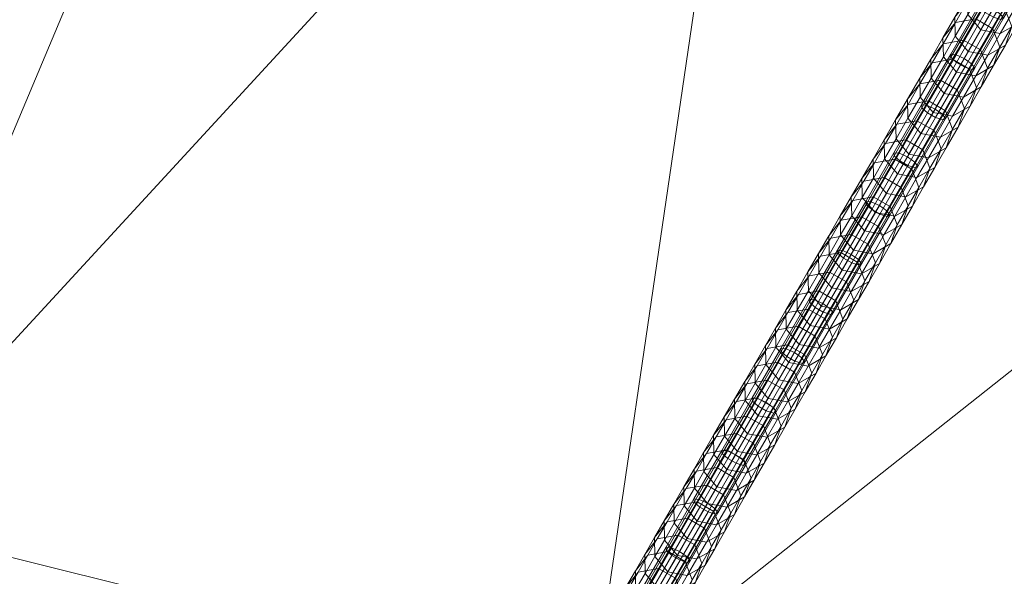
# Model space of a CAD drawing. Extents: x -24 to 24, y -24 to 24.
# Drawn here: x 5.6 to 7.7, y 12 to 13.2 of the extents above; entities that cross this region are included whole.
import ezdxf

# ---------------------------------------------------------------- set-up
doc = ezdxf.new("R2010")
doc.units = 0
doc.header["$MEASUREMENT"] = 0
doc.layers.add('PARTS', color=7, linetype='Continuous')
doc.layers.add('SURFACE', color=98, linetype='Continuous')

# ---------------------------------------------------------------- blocks, each defined once
blk = doc.blocks.new('Staccato 14')
at = {"layer": 'PARTS', "color": 7, "lineweight": 0}
mesh = blk.add_polyface(dxfattribs=at)
corners = [(7.7512, 13.4053, 169.5335), (7.7338, 13.4153, 169.5335), (7.7921, 13.5163, 169.502), (7.8095, 13.5063, 169.502), (7.767, 13.4003, 169.5468), (7.8253, 13.5013, 169.5153), (7.7724, 13.4034, 169.5666), (7.8307, 13.5044, 169.5351), (7.7659, 13.4123, 169.583), (7.8242, 13.5133, 169.5514), (7.6704, 13.3236, 169.6168), (7.6878, 13.3156, 169.6234), (7.7501, 13.4235, 169.5898), (7.7327, 13.4315, 169.5832), (7.6588, 13.3247, 169.599), (7.7211, 13.4326, 169.5653), (7.6596, 13.3182, 169.5796), (7.7219, 13.4261, 169.5459), (7.6715, 13.3075, 169.5672), (7.6889, 13.2974, 169.5672), (7.7047, 13.2924, 169.5805), (7.7101, 13.2955, 169.6003), (7.7036, 13.3044, 169.6167), (7.6878, 13.3156, 169.6234), (7.7501, 13.4235, 169.5898), (7.613, 13.2242, 169.6479), (7.6304, 13.2162, 169.6545), (7.6014, 13.2253, 169.6301), (7.6022, 13.2188, 169.6106), (7.6141, 13.208, 169.5982), (7.6315, 13.198, 169.5983), (7.6473, 13.193, 169.6116), (7.6527, 13.1961, 169.6313), (7.6462, 13.205, 169.6477), (7.6304, 13.2162, 169.6545), (7.5517, 13.1181, 169.681), (7.5691, 13.1101, 169.6876), (7.5402, 13.1192, 169.6632), (7.5409, 13.1127, 169.6438), (7.5529, 13.1019, 169.6313), (7.5702, 13.0919, 169.6314), (7.5861, 13.0869, 169.6447), (7.5915, 13.09, 169.6645), (7.5849, 13.0989, 169.6808), (7.5691, 13.1101, 169.6876), (7.4895, 13.0104, 169.7146), (7.507, 13.0024, 169.7212), (7.478, 13.0115, 169.6968), (7.4788, 13.005, 169.6774), (7.4907, 12.9943, 169.665), (7.5081, 12.9842, 169.665), (7.5239, 12.9792, 169.6783), (7.5293, 12.9823, 169.6981), (7.5228, 12.9912, 169.7144), (7.507, 13.0024, 169.7212), (7.4306, 12.9082, 169.7465), (7.448, 12.9002, 169.7531), (7.419, 12.9093, 169.7287), (7.4198, 12.9028, 169.7093), (7.4317, 12.8921, 169.6969), (7.4491, 12.882, 169.6969), (7.4649, 12.8771, 169.7102), (7.4703, 12.8801, 169.73), (7.4638, 12.889, 169.7464), (7.448, 12.9002, 169.7531), (7.3707, 12.8045, 169.7789), (7.3881, 12.7965, 169.7855), (7.3591, 12.8056, 169.7611), (7.3599, 12.7991, 169.7417), (7.3718, 12.7884, 169.7293), (7.3892, 12.7783, 169.7293), (7.405, 12.7733, 169.7426), (7.4039, 12.7853, 169.7787), (7.4104, 12.7764, 169.7624), (7.3881, 12.7965, 169.7855)]
mesh.append_faces([[corners[k] for k in face] for face in [(0, 1, 2, 3), (4, 0, 3, 5), (6, 4, 5, 7), (8, 6, 7, 9), (10, 11, 12, 13), (14, 10, 13, 15), (16, 14, 15, 17), (18, 16, 17, 1), (19, 18, 1, 0), (20, 19, 0, 4), (21, 20, 4, 6), (22, 21, 6, 8), (23, 22, 8, 24), (25, 26, 11, 10), (27, 25, 10, 14), (28, 27, 14, 16), (29, 28, 16, 18), (30, 29, 18, 19), (31, 30, 19, 20), (32, 31, 20, 21), (33, 32, 21, 22), (34, 33, 22, 23), (35, 36, 26, 25), (37, 35, 25, 27), (38, 37, 27, 28), (39, 38, 28, 29), (40, 39, 29, 30), (41, 40, 30, 31), (42, 41, 31, 32), (43, 42, 32, 33), (44, 43, 33, 34), (45, 46, 36, 35), (47, 45, 35, 37), (48, 47, 37, 38), (49, 48, 38, 39), (50, 49, 39, 40), (51, 50, 40, 41), (52, 51, 41, 42), (53, 52, 42, 43), (54, 53, 43, 44), (55, 56, 46, 45), (57, 55, 45, 47), (58, 57, 47, 48), (59, 58, 48, 49), (60, 59, 49, 50), (61, 60, 50, 51), (62, 61, 51, 52), (63, 62, 52, 53), (64, 63, 53, 54), (65, 66, 56, 55), (67, 65, 55, 57), (68, 67, 57, 58), (69, 68, 58, 59), (70, 69, 59, 60), (71, 70, 60, 61), (72, 73, 62, 63), (74, 72, 63, 64)]], dxfattribs={"color": 7})
mesh = blk.add_polyface(dxfattribs=at)
corners = [(7.544, 13.1085, 151.5933), (7.5802, 13.0877, 151.5933), (7.5544, 13.043, 151.3281), (7.5182, 13.0639, 151.3281), (7.5006, 13.101, 151.5989), (7.4748, 13.0563, 151.3336), (7.6037, 13.1284, 151.8322), (7.619, 13.0893, 151.8374), (7.5955, 13.0485, 151.5985), (7.5675, 13.1492, 151.8322), (7.5242, 13.1417, 151.8378), (7.4976, 13.1087, 151.8462), (7.4741, 13.068, 151.6072), (7.6452, 13.1346, 152.1002), (7.6316, 13.0949, 152.1085), (7.6055, 13.0496, 151.8456), (7.6299, 13.1737, 152.0949), (7.5937, 13.1946, 152.0949), (7.5503, 13.1871, 152.1006), (7.5238, 13.1541, 152.1091), (7.5247, 13.1136, 152.1161), (7.4985, 13.0682, 151.8531), (7.6191, 13.1173, 152.3676), (7.5777, 13.125, 152.3705), (7.5524, 13.0811, 152.119), (7.5938, 13.0733, 152.1161), (7.657, 13.1389, 152.3599), (7.6705, 13.1786, 152.3515), (7.6553, 13.2177, 152.3462), (7.6191, 13.2385, 152.3462), (7.5757, 13.231, 152.3519), (7.5492, 13.1981, 152.3605), (7.5501, 13.1576, 152.3676), (7.5777, 13.125, 152.3705), (7.5524, 13.0811, 152.119), (7.6458, 13.1635, 152.6282), (7.6044, 13.1712, 152.6311), (7.6837, 13.1851, 152.6204), (7.6972, 13.2247, 152.6119), (7.6819, 13.2638, 152.6065), (7.6457, 13.2847, 152.6065), (7.6024, 13.2772, 152.6123), (7.5759, 13.2442, 152.621), (7.5768, 13.2037, 152.6281), (7.6044, 13.1712, 152.6311), (7.6733, 13.211, 152.8927), (7.6319, 13.2188, 152.8957), (7.7111, 13.2326, 152.8848), (7.7246, 13.2722, 152.8762), (7.7093, 13.3113, 152.8707), (7.6731, 13.3322, 152.8707), (7.6033, 13.2918, 152.8854), (7.6298, 13.3247, 152.8766), (7.6042, 13.2513, 152.8927), (7.6319, 13.2188, 152.8957), (7.7, 13.2572, 153.1461), (7.6586, 13.265, 153.1491), (7.7378, 13.2788, 153.1382), (7.7513, 13.3184, 153.1294), (7.6309, 13.2975, 153.1461), (7.63, 13.338, 153.1387), (7.6586, 13.265, 153.1491), (7.7269, 13.3039, 153.3984), (7.6855, 13.3117, 153.4014), (7.7647, 13.3255, 153.3903), (7.6855, 13.3117, 153.4014), (7.6579, 13.3442, 153.3983)]
mesh.append_faces([[corners[k] for k in face] for face in [(0, 1, 2, 3), (4, 0, 3, 5), (6, 7, 8, 1), (9, 6, 1, 0), (10, 9, 0, 4), (11, 10, 4, 12), (13, 14, 15, 7), (16, 13, 7, 6), (17, 16, 6, 9), (18, 17, 9, 10), (19, 18, 10, 11), (20, 19, 11, 21), (22, 23, 24, 25), (26, 22, 25, 14), (27, 26, 14, 13), (28, 27, 13, 16), (29, 28, 16, 17), (30, 29, 17, 18), (31, 30, 18, 19), (32, 31, 19, 20), (33, 32, 20, 34), (35, 36, 23, 22), (37, 35, 22, 26), (38, 37, 26, 27), (39, 38, 27, 28), (40, 39, 28, 29), (41, 40, 29, 30), (42, 41, 30, 31), (43, 42, 31, 32), (44, 43, 32, 33), (45, 46, 36, 35), (47, 45, 35, 37), (48, 47, 37, 38), (49, 48, 38, 39), (50, 49, 39, 40), (51, 52, 41, 42), (53, 51, 42, 43), (54, 53, 43, 44), (55, 56, 46, 45), (57, 55, 45, 47), (58, 57, 47, 48), (59, 60, 51, 53), (61, 59, 53, 54), (62, 63, 56, 55), (64, 62, 55, 57), (65, 66, 59, 61)]], dxfattribs={"color": 7})
mesh = blk.add_polyface(dxfattribs=at)
corners = [(7.4209, 12.8953, 150.2979), (7.4571, 12.8744, 150.2979), (7.4345, 12.8353, 150.0528), (7.3983, 12.8562, 150.0528), (7.3775, 12.8877, 150.3032), (7.3549, 12.8486, 150.058), (7.4809, 12.9155, 150.5533), (7.4961, 12.8764, 150.5583), (7.4723, 12.8352, 150.3028), (7.4446, 12.9364, 150.5533), (7.4012, 12.9288, 150.5586), (7.3747, 12.8958, 150.5666), (7.3509, 12.8546, 150.311), (7.5199, 12.9176, 150.8118), (7.5063, 12.8779, 150.8197), (7.4825, 12.8366, 150.5661), (7.5047, 12.9568, 150.8068), (7.4684, 12.9776, 150.8068), (7.4251, 12.9701, 150.8122), (7.3985, 12.937, 150.8202), (7.3994, 12.8964, 150.8268), (7.3755, 12.8552, 150.5732), (7.427, 12.8639, 150.8296), (7.4031, 12.8226, 150.5759), (7.4927, 12.8983, 151.0832), (7.4513, 12.906, 151.0859), (7.427, 12.8639, 150.8296), (7.4684, 12.8562, 150.8269), (7.5306, 12.92, 151.0759), (7.5442, 12.9597, 151.068), (7.529, 12.9989, 151.0629), (7.4928, 13.0197, 151.0629), (7.4494, 13.0122, 151.0684), (7.4228, 12.9792, 151.0765), (7.4237, 12.9386, 151.0832), (7.4513, 12.906, 151.0859), (7.5182, 12.9425, 151.3486), (7.4768, 12.9502, 151.3513), (7.5561, 12.9641, 151.3412), (7.5697, 13.0039, 151.3332), (7.5544, 13.043, 151.3281), (7.5182, 13.0639, 151.3281), (7.4748, 13.0563, 151.3336), (7.4483, 13.0233, 151.3418), (7.4492, 12.9827, 151.3485), (7.4768, 12.9502, 151.3513), (7.544, 12.9872, 151.6141), (7.5026, 12.9949, 151.6169), (7.5819, 13.0088, 151.6066), (7.5955, 13.0485, 151.5985), (7.5802, 13.0877, 151.5933), (7.4741, 13.068, 151.6072), (7.5006, 13.101, 151.5989), (7.475, 13.0274, 151.614), (7.5026, 12.9949, 151.6169), (7.5676, 13.0279, 151.8532), (7.5261, 13.0357, 151.856), (7.6055, 13.0496, 151.8456), (7.619, 13.0893, 151.8374), (7.4985, 13.0682, 151.8531), (7.4976, 13.1087, 151.8462), (7.5261, 13.0357, 151.856), (7.5938, 13.0733, 152.1161), (7.5524, 13.0811, 152.119), (7.6316, 13.0949, 152.1085), (7.5524, 13.0811, 152.119), (7.5247, 13.1136, 152.1161)]
mesh.append_faces([[corners[k] for k in face] for face in [(0, 1, 2, 3), (4, 0, 3, 5), (6, 7, 8, 1), (9, 6, 1, 0), (10, 9, 0, 4), (11, 10, 4, 12), (13, 14, 15, 7), (16, 13, 7, 6), (17, 16, 6, 9), (18, 17, 9, 10), (19, 18, 10, 11), (20, 19, 11, 21), (22, 20, 21, 23), (24, 25, 26, 27), (28, 24, 27, 14), (29, 28, 14, 13), (30, 29, 13, 16), (31, 30, 16, 17), (32, 31, 17, 18), (33, 32, 18, 19), (34, 33, 19, 20), (35, 34, 20, 22), (36, 37, 25, 24), (38, 36, 24, 28), (39, 38, 28, 29), (40, 39, 29, 30), (41, 40, 30, 31), (42, 41, 31, 32), (43, 42, 32, 33), (44, 43, 33, 34), (45, 44, 34, 35), (46, 47, 37, 36), (48, 46, 36, 38), (49, 48, 38, 39), (50, 49, 39, 40), (51, 52, 42, 43), (53, 51, 43, 44), (54, 53, 44, 45), (55, 56, 47, 46), (57, 55, 46, 48), (58, 57, 48, 49), (59, 60, 51, 53), (61, 59, 53, 54), (62, 63, 56, 55), (64, 62, 55, 57), (65, 66, 59, 61)]], dxfattribs={"color": 7})
mesh = blk.add_polyface(dxfattribs=at)
corners = [(7.3059, 12.6962, 149.0267), (7.3422, 12.6753, 149.0267), (7.3182, 12.6338, 148.7552), (7.282, 12.6547, 148.7552), (7.2625, 12.6886, 149.0317), (7.2386, 12.6471, 148.7602), (7.2359, 12.6554, 149.0393), (7.2119, 12.6139, 148.7677), (7.3645, 12.714, 149.2778), (7.3797, 12.6748, 149.2826), (7.3573, 12.6361, 149.0314), (7.3283, 12.7349, 149.2778), (7.2849, 12.7273, 149.283), (7.2583, 12.6941, 149.2906), (7.2591, 12.6535, 149.2969), (7.2367, 12.6148, 149.0455), (7.4017, 12.7129, 149.5278), (7.3881, 12.673, 149.5353), (7.3661, 12.635, 149.2901), (7.3865, 12.752, 149.523), (7.3502, 12.7729, 149.523), (7.3068, 12.7653, 149.5282), (7.2802, 12.7322, 149.5358), (7.2811, 12.6916, 149.5422), (7.3087, 12.659, 149.5448), (7.2867, 12.6209, 149.2995), (7.3746, 12.6937, 149.8135), (7.3332, 12.7015, 149.8161), (7.3087, 12.659, 149.5448), (7.3501, 12.6513, 149.5422), (7.4126, 12.7155, 149.8065), (7.4262, 12.7553, 149.7989), (7.411, 12.7945, 149.7941), (7.3747, 12.8153, 149.7941), (7.3313, 12.8077, 149.7993), (7.3047, 12.7746, 149.807), (7.3056, 12.734, 149.8134), (7.3332, 12.7015, 149.8161), (7.3982, 12.7346, 150.0724), (7.3568, 12.7424, 150.075), (7.4362, 12.7564, 150.0654), (7.4498, 12.7962, 150.0577), (7.4345, 12.8353, 150.0528), (7.3983, 12.8562, 150.0528), (7.3549, 12.8486, 150.058), (7.3283, 12.8155, 150.0658), (7.3292, 12.7749, 150.0723), (7.3568, 12.7424, 150.075), (7.4208, 12.7737, 150.3176), (7.3794, 12.7815, 150.3202), (7.4587, 12.7955, 150.3105), (7.4723, 12.8352, 150.3028), (7.4571, 12.8744, 150.2979), (7.3509, 12.8546, 150.311), (7.3775, 12.8877, 150.3032), (7.3518, 12.814, 150.3175), (7.3794, 12.7815, 150.3202), (7.4446, 12.8149, 150.5732), (7.4031, 12.8226, 150.5759), (7.4825, 12.8366, 150.5661), (7.4961, 12.8764, 150.5583), (7.3755, 12.8552, 150.5732), (7.3747, 12.8958, 150.5666), (7.4031, 12.8226, 150.5759), (7.4684, 12.8562, 150.8269), (7.427, 12.8639, 150.8296), (7.5063, 12.8779, 150.8197)]
mesh.append_faces([[corners[k] for k in face] for face in [(0, 1, 2, 3), (4, 0, 3, 5), (6, 4, 5, 7), (8, 9, 10, 1), (11, 8, 1, 0), (12, 11, 0, 4), (13, 12, 4, 6), (14, 13, 6, 15), (16, 17, 18, 9), (19, 16, 9, 8), (20, 19, 8, 11), (21, 20, 11, 12), (22, 21, 12, 13), (23, 22, 13, 14), (24, 23, 14, 25), (26, 27, 28, 29), (30, 26, 29, 17), (31, 30, 17, 16), (32, 31, 16, 19), (33, 32, 19, 20), (34, 33, 20, 21), (35, 34, 21, 22), (36, 35, 22, 23), (37, 36, 23, 24), (38, 39, 27, 26), (40, 38, 26, 30), (41, 40, 30, 31), (42, 41, 31, 32), (43, 42, 32, 33), (44, 43, 33, 34), (45, 44, 34, 35), (46, 45, 35, 36), (47, 46, 36, 37), (48, 49, 39, 38), (50, 48, 38, 40), (51, 50, 40, 41), (52, 51, 41, 42), (53, 54, 44, 45), (55, 53, 45, 46), (56, 55, 46, 47), (57, 58, 49, 48), (59, 57, 48, 50), (60, 59, 50, 51), (61, 62, 53, 55), (63, 61, 55, 56), (64, 65, 58, 57), (66, 64, 57, 59)]], dxfattribs={"color": 7})
mesh = blk.add_polyface(dxfattribs=at)
corners = [(7.4104, 12.7764, 169.7624), (7.405, 12.7733, 169.7426), (7.4649, 12.8771, 169.7102), (7.4703, 12.8801, 169.73), (7.3106, 12.7005, 169.8114), (7.328, 12.6925, 169.818), (7.3881, 12.7965, 169.7855), (7.3707, 12.8045, 169.7789), (7.2991, 12.7016, 169.7936), (7.3591, 12.8056, 169.7611), (7.2998, 12.6951, 169.7741), (7.3599, 12.7991, 169.7417), (7.3118, 12.6844, 169.7617), (7.3718, 12.7884, 169.7293), (7.3291, 12.6743, 169.7617), (7.3892, 12.7783, 169.7293), (7.345, 12.6693, 169.7751), (7.3504, 12.6724, 169.7948), (7.3438, 12.6813, 169.8112), (7.4039, 12.7853, 169.7787), (7.328, 12.6925, 169.818), (7.3881, 12.7965, 169.7855), (7.2501, 12.5957, 169.8441), (7.2675, 12.5877, 169.8507), (7.2386, 12.5968, 169.8263), (7.2393, 12.5903, 169.8069), (7.2512, 12.5795, 169.7945), (7.2686, 12.5695, 169.7945), (7.2845, 12.5645, 169.8078), (7.2898, 12.5676, 169.8276), (7.2833, 12.5765, 169.8439), (7.2675, 12.5877, 169.8507), (7.1897, 12.491, 169.8768), (7.2071, 12.483, 169.8834), (7.1781, 12.4921, 169.859), (7.1789, 12.4856, 169.8396), (7.1908, 12.4748, 169.8271), (7.2082, 12.4648, 169.8272), (7.224, 12.4598, 169.8405), (7.2294, 12.4629, 169.8603), (7.2229, 12.4718, 169.8766), (7.2071, 12.483, 169.8834), (7.1286, 12.3852, 169.9099), (7.146, 12.3772, 169.9165), (7.117, 12.3863, 169.892), (7.1178, 12.3798, 169.8726), (7.1297, 12.369, 169.8602), (7.1471, 12.359, 169.8602), (7.1629, 12.354, 169.8735), (7.1683, 12.3571, 169.8933), (7.1618, 12.366, 169.9097), (7.146, 12.3772, 169.9165), (7.064, 12.2734, 169.9447), (7.0815, 12.2654, 169.9513), (7.0525, 12.2745, 169.9269), (7.0533, 12.268, 169.9075), (7.0652, 12.2573, 169.8951), (7.0826, 12.2472, 169.8951), (7.0984, 12.2423, 169.9084), (7.1038, 12.2453, 169.9282), (7.0973, 12.2542, 169.9446), (7.0815, 12.2654, 169.9513), (7.0042, 12.1699, 169.9771), (7.0217, 12.1619, 169.9837), (6.9927, 12.171, 169.9593), (6.9934, 12.1645, 169.9398), (7.0054, 12.1537, 169.9274), (7.0228, 12.1437, 169.9274), (7.0386, 12.1387, 169.9408), (7.044, 12.1417, 169.9605), (7.0374, 12.1506, 169.9769), (7.0217, 12.1619, 169.9837), (6.9448, 12.0669, 170.0092), (6.9622, 12.0589, 170.0158), (6.9333, 12.068, 169.9914), (6.934, 12.0615, 169.972)]
mesh.append_faces([[corners[k] for k in face] for face in [(0, 1, 2, 3), (4, 5, 6, 7), (8, 4, 7, 9), (10, 8, 9, 11), (12, 10, 11, 13), (14, 12, 13, 15), (16, 14, 15, 1), (17, 16, 1, 0), (18, 17, 0, 19), (20, 18, 19, 21), (22, 23, 5, 4), (24, 22, 4, 8), (25, 24, 8, 10), (26, 25, 10, 12), (27, 26, 12, 14), (28, 27, 14, 16), (29, 28, 16, 17), (30, 29, 17, 18), (31, 30, 18, 20), (32, 33, 23, 22), (34, 32, 22, 24), (35, 34, 24, 25), (36, 35, 25, 26), (37, 36, 26, 27), (38, 37, 27, 28), (39, 38, 28, 29), (40, 39, 29, 30), (41, 40, 30, 31), (42, 43, 33, 32), (44, 42, 32, 34), (45, 44, 34, 35), (46, 45, 35, 36), (47, 46, 36, 37), (48, 47, 37, 38), (49, 48, 38, 39), (50, 49, 39, 40), (51, 50, 40, 41), (52, 53, 43, 42), (54, 52, 42, 44), (55, 54, 44, 45), (56, 55, 45, 46), (57, 56, 46, 47), (58, 57, 47, 48), (59, 58, 48, 49), (60, 59, 49, 50), (61, 60, 50, 51), (62, 63, 53, 52), (64, 62, 52, 54), (65, 64, 54, 55), (66, 65, 55, 56), (67, 66, 56, 57), (68, 67, 57, 58), (69, 68, 58, 59), (70, 69, 59, 60), (71, 70, 60, 61), (72, 73, 63, 62), (74, 72, 62, 64), (75, 74, 64, 65)]], dxfattribs={"color": 7})
mesh = blk.add_polyface(dxfattribs=at)
corners = [(7.1924, 12.4995, 147.7221), (7.2286, 12.4787, 147.7221), (7.2073, 12.4417, 147.4717), (7.1711, 12.4626, 147.4717), (7.149, 12.4919, 147.7269), (7.1276, 12.4549, 147.4766), (7.1223, 12.4587, 147.7342), (7.101, 12.4218, 147.4838), (7.2515, 12.5183, 147.9886), (7.2667, 12.4791, 147.9932), (7.2438, 12.4394, 147.7266), (7.2153, 12.5391, 147.9886), (7.1718, 12.5315, 147.9935), (7.1452, 12.4983, 148.0008), (7.146, 12.4577, 148.0069), (7.1231, 12.418, 147.7402), (7.2743, 12.4761, 148.2467), (7.2364, 12.4543, 148.2533), (7.2151, 12.4174, 148.0069), (7.2531, 12.4392, 148.0004), (7.288, 12.5159, 148.2395), (7.2728, 12.5551, 148.2349), (7.2366, 12.576, 148.2349), (7.1931, 12.5684, 148.2398), (7.1665, 12.5352, 148.2472), (7.1673, 12.4945, 148.2533), (7.1949, 12.462, 148.2558), (7.1736, 12.4251, 148.0094), (7.2586, 12.4928, 148.5093), (7.2172, 12.5005, 148.5118), (7.1949, 12.462, 148.2558), (7.2966, 12.5146, 148.5027), (7.3102, 12.5545, 148.4954), (7.295, 12.5937, 148.4907), (7.2588, 12.6145, 148.4907), (7.2154, 12.6069, 148.4957), (7.1888, 12.5738, 148.5031), (7.1896, 12.5331, 148.5093), (7.2172, 12.5005, 148.5118), (7.2818, 12.533, 148.7739), (7.2404, 12.5407, 148.7764), (7.3198, 12.5548, 148.7672), (7.3334, 12.5946, 148.7599), (7.3182, 12.6338, 148.7552), (7.282, 12.6547, 148.7552), (7.2386, 12.6471, 148.7602), (7.2119, 12.6139, 148.7677), (7.2128, 12.5733, 148.7739), (7.2404, 12.5407, 148.7764), (7.3058, 12.5745, 149.0456), (7.2643, 12.5822, 149.0481), (7.3437, 12.5963, 149.0388), (7.3573, 12.6361, 149.0314), (7.3422, 12.6753, 149.0267), (7.2367, 12.6148, 149.0455), (7.2359, 12.6554, 149.0393), (7.2643, 12.5822, 149.0481), (7.3281, 12.6132, 149.2969), (7.2867, 12.6209, 149.2995), (7.3661, 12.635, 149.2901), (7.3797, 12.6748, 149.2826), (7.2867, 12.6209, 149.2995), (7.2591, 12.6535, 149.2969), (7.3501, 12.6513, 149.5422), (7.3087, 12.659, 149.5448), (7.3881, 12.673, 149.5353)]
mesh.append_faces([[corners[k] for k in face] for face in [(0, 1, 2, 3), (4, 0, 3, 5), (6, 4, 5, 7), (8, 9, 10, 1), (11, 8, 1, 0), (12, 11, 0, 4), (13, 12, 4, 6), (14, 13, 6, 15), (16, 17, 18, 19), (20, 16, 19, 9), (21, 20, 9, 8), (22, 21, 8, 11), (23, 22, 11, 12), (24, 23, 12, 13), (25, 24, 13, 14), (26, 25, 14, 27), (28, 29, 30, 17), (31, 28, 17, 16), (32, 31, 16, 20), (33, 32, 20, 21), (34, 33, 21, 22), (35, 34, 22, 23), (36, 35, 23, 24), (37, 36, 24, 25), (38, 37, 25, 26), (39, 40, 29, 28), (41, 39, 28, 31), (42, 41, 31, 32), (43, 42, 32, 33), (44, 43, 33, 34), (45, 44, 34, 35), (46, 45, 35, 36), (47, 46, 36, 37), (48, 47, 37, 38), (49, 50, 40, 39), (51, 49, 39, 41), (52, 51, 41, 42), (53, 52, 42, 43), (54, 55, 46, 47), (56, 54, 47, 48), (57, 58, 50, 49), (59, 57, 49, 51), (60, 59, 51, 52), (61, 62, 54, 56), (63, 64, 58, 57), (65, 63, 57, 59)]], dxfattribs={"color": 7})
mesh = blk.add_polyface(dxfattribs=at)
corners = [(7.0197, 12.268, 146.1842), (7.0631, 12.2756, 146.1795), (7.0414, 12.238, 145.9138), (6.9979, 12.2303, 145.9184), (7.1197, 12.2901, 146.4268), (7.1349, 12.2508, 146.4311), (7.1145, 12.2155, 146.1839), (7.0994, 12.2548, 146.1795), (7.0835, 12.3109, 146.4268), (7.0401, 12.3033, 146.4315), (7.0134, 12.2701, 146.4384), (6.993, 12.2348, 146.1911), (7.1409, 12.3268, 146.6823), (7.1561, 12.2875, 146.6867), (7.1047, 12.3476, 146.6823), (7.0613, 12.34, 146.687), (7.0346, 12.3068, 146.694), (7.0354, 12.2661, 146.6998), (7.0142, 12.2293, 146.4442), (7.165, 12.2866, 146.9632), (7.127, 12.2648, 146.9696), (7.1044, 12.2258, 146.6999), (7.1425, 12.2476, 146.6936), (7.1786, 12.3265, 146.9563), (7.1634, 12.3658, 146.9519), (7.1272, 12.3866, 146.9519), (7.0838, 12.379, 146.9566), (7.0571, 12.3458, 146.9637), (7.0579, 12.3051, 146.9696), (7.0855, 12.2725, 146.972), (7.063, 12.2335, 146.7023), (7.1488, 12.3026, 147.229), (7.1073, 12.3102, 147.2314), (7.0855, 12.2725, 146.972), (7.1868, 12.3244, 147.2226), (7.2004, 12.3643, 147.2156), (7.1852, 12.4035, 147.2111), (7.149, 12.4244, 147.2111), (7.1056, 12.4167, 147.2159), (7.0789, 12.3835, 147.223), (7.0797, 12.3428, 147.2289), (7.1073, 12.3102, 147.2314), (7.1708, 12.3408, 147.4898), (7.1294, 12.3485, 147.4922), (7.2088, 12.3626, 147.4833), (7.2225, 12.4025, 147.4762), (7.2073, 12.4417, 147.4717), (7.1711, 12.4626, 147.4717), (7.1276, 12.4549, 147.4766), (7.101, 12.4218, 147.4838), (7.1018, 12.3811, 147.4897), (7.1294, 12.3485, 147.4922), (7.1922, 12.3778, 147.7402), (7.1507, 12.3854, 147.7426), (7.2302, 12.3996, 147.7337), (7.2438, 12.4394, 147.7266), (7.2286, 12.4787, 147.7221), (7.1231, 12.418, 147.7402), (7.1223, 12.4587, 147.7342), (7.1507, 12.3854, 147.7426), (7.2151, 12.4174, 148.0069), (7.1736, 12.4251, 148.0094), (7.2531, 12.4392, 148.0004), (7.2667, 12.4791, 147.9932), (7.1736, 12.4251, 148.0094), (7.146, 12.4577, 148.0069), (7.2364, 12.4543, 148.2533), (7.1949, 12.462, 148.2558)]
mesh.append_faces([[corners[k] for k in face] for face in [(0, 1, 2, 3), (4, 5, 6, 7), (8, 4, 7, 1), (9, 8, 1, 0), (10, 9, 0, 11), (12, 13, 5, 4), (14, 12, 4, 8), (15, 14, 8, 9), (16, 15, 9, 10), (17, 16, 10, 18), (19, 20, 21, 22), (23, 19, 22, 13), (24, 23, 13, 12), (25, 24, 12, 14), (26, 25, 14, 15), (27, 26, 15, 16), (28, 27, 16, 17), (29, 28, 17, 30), (31, 32, 33, 20), (34, 31, 20, 19), (35, 34, 19, 23), (36, 35, 23, 24), (37, 36, 24, 25), (38, 37, 25, 26), (39, 38, 26, 27), (40, 39, 27, 28), (41, 40, 28, 29), (42, 43, 32, 31), (44, 42, 31, 34), (45, 44, 34, 35), (46, 45, 35, 36), (47, 46, 36, 37), (48, 47, 37, 38), (49, 48, 38, 39), (50, 49, 39, 40), (51, 50, 40, 41), (52, 53, 43, 42), (54, 52, 42, 44), (55, 54, 44, 45), (56, 55, 45, 46), (57, 58, 49, 50), (59, 57, 50, 51), (60, 61, 53, 52), (62, 60, 52, 54), (63, 62, 54, 55), (64, 65, 57, 59), (66, 67, 61, 60)]], dxfattribs={"color": 7})
mesh = blk.add_polyface(dxfattribs=at)
corners = [(6.9147, 12.0861, 144.8854), (6.9582, 12.0938, 144.8809), (6.9379, 12.0587, 144.6256), (6.8944, 12.051, 144.6301), (7.0151, 12.1089, 145.1411), (7.0303, 12.0696, 145.1453), (7.0095, 12.0337, 144.8851), (6.9944, 12.0729, 144.8809), (6.9789, 12.1298, 145.1411), (6.9355, 12.1221, 145.1456), (6.9088, 12.0888, 145.1523), (6.888, 12.0528, 144.8921), (7.0507, 12.105, 145.3991), (7.037, 12.065, 145.4058), (7.0166, 12.0297, 145.1519), (7.0355, 12.1442, 145.3949), (6.9993, 12.1651, 145.3949), (6.9559, 12.1574, 145.3994), (6.9292, 12.1242, 145.4062), (6.93, 12.0834, 145.4118), (6.9096, 12.0481, 145.1579), (7.0576, 12.1006, 145.6603), (7.0196, 12.0788, 145.6664), (6.999, 12.0431, 145.4119), (7.0712, 12.1406, 145.6536), (7.0561, 12.1798, 145.6493), (7.0199, 12.2007, 145.6493), (6.9764, 12.193, 145.6539), (6.9497, 12.1598, 145.6607), (6.9505, 12.1191, 145.6664), (6.9781, 12.0864, 145.6687), (6.9575, 12.0508, 145.4141), (7.0411, 12.116, 145.931), (6.9996, 12.1237, 145.9333), (6.9781, 12.0864, 145.6687), (7.0791, 12.1379, 145.9248), (7.0928, 12.1778, 145.9181), (7.0776, 12.2171, 145.9138), (7.0414, 12.238, 145.9138), (6.9979, 12.2303, 145.9184), (6.9713, 12.197, 145.9252), (6.9721, 12.1563, 145.9309), (6.9996, 12.1237, 145.9333), (7.0629, 12.1538, 146.1969), (7.0214, 12.1614, 146.1992), (7.1009, 12.1756, 146.1907), (7.1145, 12.2155, 146.1839), (7.0994, 12.2548, 146.1795), (7.0631, 12.2756, 146.1795), (6.993, 12.2348, 146.1911), (7.0197, 12.268, 146.1842), (6.9938, 12.194, 146.1968), (7.0214, 12.1614, 146.1992), (7.0832, 12.1891, 146.4443), (7.0418, 12.1967, 146.4466), (7.1213, 12.2109, 146.438), (7.1349, 12.2508, 146.4311), (7.0142, 12.2293, 146.4442), (7.0134, 12.2701, 146.4384), (7.0418, 12.1967, 146.4466), (7.1044, 12.2258, 146.6999), (7.063, 12.2335, 146.7023), (7.1425, 12.2476, 146.6936), (7.1561, 12.2875, 146.6867), (7.063, 12.2335, 146.7023), (7.0354, 12.2661, 146.6998), (7.127, 12.2648, 146.9696), (7.0855, 12.2725, 146.972)]
mesh.append_faces([[corners[k] for k in face] for face in [(0, 1, 2, 3), (4, 5, 6, 7), (8, 4, 7, 1), (9, 8, 1, 0), (10, 9, 0, 11), (12, 13, 14, 5), (15, 12, 5, 4), (16, 15, 4, 8), (17, 16, 8, 9), (18, 17, 9, 10), (19, 18, 10, 20), (21, 22, 23, 13), (24, 21, 13, 12), (25, 24, 12, 15), (26, 25, 15, 16), (27, 26, 16, 17), (28, 27, 17, 18), (29, 28, 18, 19), (30, 29, 19, 31), (32, 33, 34, 22), (35, 32, 22, 21), (36, 35, 21, 24), (37, 36, 24, 25), (38, 37, 25, 26), (39, 38, 26, 27), (40, 39, 27, 28), (41, 40, 28, 29), (42, 41, 29, 30), (43, 44, 33, 32), (45, 43, 32, 35), (46, 45, 35, 36), (47, 46, 36, 37), (48, 47, 37, 38), (49, 50, 39, 40), (51, 49, 40, 41), (52, 51, 41, 42), (53, 54, 44, 43), (55, 53, 43, 45), (56, 55, 45, 46), (57, 58, 49, 51), (59, 57, 51, 52), (60, 61, 54, 53), (62, 60, 53, 55), (63, 62, 55, 56), (64, 65, 57, 59), (66, 67, 61, 60)]], dxfattribs={"color": 7})
mesh = blk.add_polyface(dxfattribs=at)
corners = [(6.9459, 12.0507, 169.9596), (6.934, 12.0615, 169.972), (6.9934, 12.1645, 169.9398), (7.0054, 12.1537, 169.9274), (6.9633, 12.0407, 169.9596), (7.0228, 12.1437, 169.9274), (6.9792, 12.0357, 169.9729), (7.0386, 12.1387, 169.9408), (6.9845, 12.0388, 169.9927), (7.044, 12.1417, 169.9605), (6.978, 12.0477, 170.009), (7.0374, 12.1506, 169.9769), (6.9622, 12.0589, 170.0158), (7.0217, 12.1619, 169.9837), (6.8872, 11.9671, 170.0404), (6.9046, 11.9591, 170.047), (6.9622, 12.0589, 170.0158), (6.9448, 12.0669, 170.0092), (6.8756, 11.9682, 170.0226), (6.9333, 12.068, 169.9914), (6.8764, 11.9617, 170.0032), (6.8883, 11.9509, 169.9908), (6.9057, 11.9409, 169.9908), (6.9215, 11.9359, 170.0041), (6.9269, 11.9389, 170.0239), (6.9204, 11.9478, 170.0402), (6.9046, 11.9591, 170.047), (6.8255, 11.8603, 170.0737), (6.843, 11.8523, 170.0803), (6.814, 11.8614, 170.0559), (6.8147, 11.8549, 170.0365), (6.8267, 11.8442, 170.0241), (6.8441, 11.8341, 170.0241), (6.8599, 11.8292, 170.0374), (6.8653, 11.8322, 170.0572), (6.8587, 11.8411, 170.0735), (6.843, 11.8523, 170.0803), (6.7649, 11.7553, 170.1065), (6.7823, 11.7473, 170.1131), (6.7533, 11.7564, 170.0887), (6.7541, 11.7499, 170.0693), (6.766, 11.7391, 170.0569), (6.7834, 11.7291, 170.0569), (6.7992, 11.7241, 170.0702), (6.8046, 11.7272, 170.09), (6.7981, 11.736, 170.1064), (6.7823, 11.7473, 170.1131), (6.7043, 11.6504, 170.1393), (6.7217, 11.6424, 170.1459), (6.6928, 11.6515, 170.1215), (6.6935, 11.645, 170.102), (6.7055, 11.6342, 170.0896), (6.7228, 11.6242, 170.0896), (6.7387, 11.6192, 170.103), (6.7441, 11.6223, 170.1227), (6.7375, 11.6311, 170.1391), (6.7217, 11.6424, 170.1459), (6.6442, 11.5462, 170.1718), (6.6616, 11.5382, 170.1784), (6.6326, 11.5473, 170.154), (6.6334, 11.5408, 170.1346), (6.6453, 11.5301, 170.1221), (6.6627, 11.52, 170.1222), (6.6786, 11.515, 170.1355), (6.6839, 11.5181, 170.1553), (6.6774, 11.527, 170.1716), (6.6616, 11.5382, 170.1784), (6.5842, 11.4423, 170.2043), (6.6016, 11.4343, 170.2109), (6.5726, 11.4434, 170.1864), (6.5734, 11.4369, 170.167), (6.5853, 11.4261, 170.1546), (6.6027, 11.4161, 170.1546), (6.6174, 11.4231, 170.2041), (6.6239, 11.4142, 170.1877), (6.6016, 11.4343, 170.2109)]
mesh.append_faces([[corners[k] for k in face] for face in [(0, 1, 2, 3), (4, 0, 3, 5), (6, 4, 5, 7), (8, 6, 7, 9), (10, 8, 9, 11), (12, 10, 11, 13), (14, 15, 16, 17), (18, 14, 17, 19), (20, 18, 19, 1), (21, 20, 1, 0), (22, 21, 0, 4), (23, 22, 4, 6), (24, 23, 6, 8), (25, 24, 8, 10), (26, 25, 10, 12), (27, 28, 15, 14), (29, 27, 14, 18), (30, 29, 18, 20), (31, 30, 20, 21), (32, 31, 21, 22), (33, 32, 22, 23), (34, 33, 23, 24), (35, 34, 24, 25), (36, 35, 25, 26), (37, 38, 28, 27), (39, 37, 27, 29), (40, 39, 29, 30), (41, 40, 30, 31), (42, 41, 31, 32), (43, 42, 32, 33), (44, 43, 33, 34), (45, 44, 34, 35), (46, 45, 35, 36), (47, 48, 38, 37), (49, 47, 37, 39), (50, 49, 39, 40), (51, 50, 40, 41), (52, 51, 41, 42), (53, 52, 42, 43), (54, 53, 43, 44), (55, 54, 44, 45), (56, 55, 45, 46), (57, 58, 48, 47), (59, 57, 47, 49), (60, 59, 49, 50), (61, 60, 50, 51), (62, 61, 51, 52), (63, 62, 52, 53), (64, 63, 53, 54), (65, 64, 54, 55), (66, 65, 55, 56), (67, 68, 58, 57), (69, 67, 57, 59), (70, 69, 59, 60), (71, 70, 60, 61), (72, 71, 61, 62), (73, 74, 64, 65), (75, 73, 65, 66)]], dxfattribs={"color": 7})
mesh = blk.add_polyface(dxfattribs=at)
corners = [(6.8572, 11.9189, 143.5926), (6.8934, 11.898, 143.5926), (6.8741, 11.8646, 143.3424), (6.8379, 11.8855, 143.3424), (6.8137, 11.9112, 143.5969), (6.7944, 11.8778, 143.3468), (6.9131, 11.9321, 143.8471), (6.9282, 11.8929, 143.8512), (6.9085, 11.8587, 143.5966), (6.8769, 11.953, 143.8471), (6.8334, 11.9453, 143.8515), (6.8067, 11.912, 143.858), (6.787, 11.8779, 143.6034), (6.9482, 11.9275, 144.1078), (6.9346, 11.8875, 144.1143), (6.9146, 11.8529, 143.8576), (6.9331, 11.9668, 144.1037), (6.8969, 11.9876, 144.1037), (6.8534, 11.9799, 144.1082), (6.8267, 11.9467, 144.1147), (6.8275, 11.9059, 144.1201), (6.8075, 11.8713, 143.8634), (6.9168, 11.9008, 144.379), (6.8753, 11.9084, 144.3811), (6.8551, 11.8733, 144.1224), (6.8965, 11.8656, 144.1202), (6.9548, 11.9227, 144.373), (6.9685, 11.9626, 144.3665), (6.9534, 12.0019, 144.3624), (6.9171, 12.0228, 144.3624), (6.8737, 12.0151, 144.3668), (6.847, 11.9818, 144.3734), (6.8478, 11.941, 144.3789), (6.8753, 11.9084, 144.3811), (6.8551, 11.8733, 144.1224), (6.9376, 11.9367, 144.6423), (6.8961, 11.9444, 144.6445), (6.9756, 11.9586, 144.6363), (6.9893, 11.9986, 144.6298), (6.9741, 12.0379, 144.6256), (6.9379, 12.0587, 144.6256), (6.8944, 12.051, 144.6301), (6.8678, 12.0178, 144.6367), (6.8685, 11.977, 144.6423), (6.8961, 11.9444, 144.6445), (6.9578, 11.9718, 144.8977), (6.9164, 11.9795, 144.8999), (6.9959, 11.9937, 144.8916), (7.0095, 12.0337, 144.8851), (6.9944, 12.0729, 144.8809), (6.9582, 12.0938, 144.8809), (6.888, 12.0528, 144.8921), (6.9147, 12.0861, 144.8854), (6.8888, 12.0121, 144.8976), (6.9164, 11.9795, 144.8999), (6.9786, 12.0078, 145.158), (6.9371, 12.0155, 145.1602), (7.0166, 12.0297, 145.1519), (7.0303, 12.0696, 145.1453), (6.9096, 12.0481, 145.1579), (6.9088, 12.0888, 145.1523), (6.9371, 12.0155, 145.1602), (6.999, 12.0431, 145.4119), (6.9575, 12.0508, 145.4141), (7.037, 12.065, 145.4058), (6.9575, 12.0508, 145.4141), (6.93, 12.0834, 145.4118), (7.0196, 12.0788, 145.6664), (6.9781, 12.0864, 145.6687)]
mesh.append_faces([[corners[k] for k in face] for face in [(0, 1, 2, 3), (4, 0, 3, 5), (6, 7, 8, 1), (9, 6, 1, 0), (10, 9, 0, 4), (11, 10, 4, 12), (13, 14, 15, 7), (16, 13, 7, 6), (17, 16, 6, 9), (18, 17, 9, 10), (19, 18, 10, 11), (20, 19, 11, 21), (22, 23, 24, 25), (26, 22, 25, 14), (27, 26, 14, 13), (28, 27, 13, 16), (29, 28, 16, 17), (30, 29, 17, 18), (31, 30, 18, 19), (32, 31, 19, 20), (33, 32, 20, 34), (35, 36, 23, 22), (37, 35, 22, 26), (38, 37, 26, 27), (39, 38, 27, 28), (40, 39, 28, 29), (41, 40, 29, 30), (42, 41, 30, 31), (43, 42, 31, 32), (44, 43, 32, 33), (45, 46, 36, 35), (47, 45, 35, 37), (48, 47, 37, 38), (49, 48, 38, 39), (50, 49, 39, 40), (51, 52, 41, 42), (53, 51, 42, 43), (54, 53, 43, 44), (55, 56, 46, 45), (57, 55, 45, 47), (58, 57, 47, 48), (59, 60, 51, 53), (61, 59, 53, 54), (62, 63, 56, 55), (64, 62, 55, 57), (65, 66, 59, 61), (67, 68, 63, 62)]], dxfattribs={"color": 7})
at = {"layer": 'SURFACE', "color": 98, "lineweight": 0}
mesh = blk.add_polyface(dxfattribs=at)
corners = [(2.7812, 4.8173, 1.375), (-0.0038, 5.5625, 1.375), (-2.7812, 4.8173, 1.375), (2.884, 4.9953, 57.9574), (-0.0039, 5.6411, 58.1192), (-2.884, 4.9953, 57.9574), (4.969, 8.6065, 114.3759), (-0.0067, 9.3848, 115.2202), (-4.969, 8.6065, 114.3759), (11.6875, 20.2433, 167.375), (-0.0158, 23.375, 167.375), (-11.6875, 20.2433, 167.375), (6.0609, 22.5668, 167.375), (-0.0092, 12.6564, 143.7451), (2.5768, 9.1839, 115.0023), (6.7768, 11.7377, 142.2781), (3.5143, 12.4193, 143.3666), (-6.0799, 22.564, 167.375), (-6.7768, 11.7377, 142.2781), (-2.5849, 9.1832, 115.0015), (-3.5253, 12.4185, 143.3652), (3.0496, 23.1702, 167.375), (-0.0109, 15.1728, 157.8819), (1.7682, 12.5963, 143.6492), (4.1843, 14.8639, 157.426), (2.1054, 15.0945, 157.7664), (8.9596, 21.5847, 167.375), (5.195, 12.1312, 142.9065), (8.0689, 13.9757, 156.1151), (6.1856, 14.4884, 156.8719), (-8.9683, 21.5822, 167.375), (-8.0689, 13.9757, 156.1151), (-5.2001, 12.1305, 142.9053), (-4.1975, 14.8628, 157.4244), (-6.1916, 14.4875, 156.8705), (-3.0775, 23.1684, 167.375), (-1.7844, 12.5958, 143.6484), (-2.1246, 15.0938, 157.7654), (1.52, 23.3236, 167.375), (-0.0124, 17.5348, 164.6077), (1.0494, 15.1531, 157.853), (2.3972, 17.4287, 164.4873), (1.1949, 17.5082, 164.5775), (4.5656, 22.9171, 167.375), (3.1521, 14.9977, 157.6236), (4.7643, 17.1163, 164.1326), (3.589, 17.2976, 164.3385), (7.5279, 22.1219, 167.375), (5.1972, 14.6938, 157.175), (7.043, 16.6076, 163.5553), (5.9176, 16.8858, 163.871), (10.3486, 20.9577, 167.375), (7.1445, 14.2488, 156.5181), (9.1873, 15.9129, 162.7668), (8.1348, 16.2829, 163.1867), (-10.3525, 20.9561, 167.375), (-9.1873, 15.9129, 162.7668), (-7.1472, 14.2482, 156.5173), (-7.0498, 16.6063, 163.5538), (-8.1379, 16.2821, 163.1858), (-7.5418, 22.119, 167.375), (-5.2068, 14.6927, 157.1733), (-4.7793, 17.1148, 164.1309), (-5.9285, 16.8843, 163.8693), (-4.5895, 22.9146, 167.375), (-3.1686, 14.9968, 157.6222), (-2.4191, 17.4278, 164.4862), (-3.6078, 17.2964, 164.3371), (-1.5506, 23.3227, 167.375), (-1.0705, 15.1528, 157.8524), (-1.2189, 17.5077, 164.5769), (0.7524, 23.3622, 167.375), (-0.0137, 20.0608, 166.8164), (0.5915, 17.5282, 164.6002), (1.3213, 20.0203, 166.7975), (0.6541, 20.0507, 166.8117), (2.286, 23.2595, 167.375), (1.797, 17.475, 164.5398), (2.6509, 19.8996, 166.7411), (1.9872, 19.9699, 166.7739), (3.8098, 23.0559, 167.375), (2.9948, 17.3695, 164.4201), (3.9688, 19.7005, 166.6479), (3.3117, 19.8097, 166.699), (5.3163, 22.7539, 167.375), (4.179, 17.2132, 164.2426), (5.2685, 19.425, 166.519), (4.6213, 19.5722, 166.5879), (6.7984, 22.356, 167.375), (5.3441, 17.0071, 164.0087), (6.5439, 19.0749, 166.3553), (5.9096, 19.2591, 166.4415), (8.2487, 21.8647, 167.375), (6.4841, 16.7526, 163.7198), (7.7884, 18.6523, 166.1576), (7.1704, 18.8725, 166.2607), (9.6599, 21.2823, 167.375), (7.5935, 16.451, 163.3775), (8.9957, 18.159, 165.9269), (8.3971, 18.4144, 166.0463), (11.0247, 20.6113, 167.375), (8.6663, 16.1035, 162.983), (10.1596, 17.597, 165.664), (9.5835, 17.8865, 165.7994), (-11.0265, 20.6104, 167.375), (-10.1596, 17.597, 165.664), (-8.6678, 16.103, 162.9825), (-8.9991, 18.1578, 165.9263), (-9.5851, 17.8858, 165.7991), (-9.6661, 21.2801, 167.375), (-7.5983, 16.4499, 163.3762), (-7.7959, 18.6503, 166.1567), (-8.4025, 18.4127, 166.0455), (-8.2599, 21.8619, 167.375), (-6.4929, 16.7512, 163.7182), (-6.5559, 19.0726, 166.3542), (-7.1801, 18.8704, 166.2596), (-6.8149, 22.3531, 167.375), (-5.357, 17.0056, 164.007), (-5.2851, 19.4227, 166.518), (-5.924, 19.2568, 166.4404), (-5.3379, 22.7513, 167.375), (-4.196, 17.2118, 164.241), (-3.9896, 19.6986, 166.647), (-4.6401, 19.57, 166.5869), (-3.8358, 23.0538, 167.375), (-3.0152, 17.3684, 164.4188), (-2.6752, 19.8982, 166.7404), (-3.3343, 19.808, 166.6982), (-2.3155, 23.2581, 167.375), (-1.8201, 17.4743, 164.539), (-1.3479, 20.0196, 166.7972), (-2.0128, 19.9688, 166.7734), (-0.7838, 23.3617, 167.375), (-0.6161, 17.5279, 164.5999), (-0.6813, 20.0503, 166.8116)]
mesh.append_faces([[corners[k] for k in face] for face in [(4, 1, 0, 3), (5, 2, 1, 4), (14, 7, 4), (3, 6, 14), (4, 3, 14), (19, 8, 5), (4, 7, 19), (5, 4, 19), (10, 72, 75, 71), (72, 39, 73, 75), (75, 73, 42, 74), (71, 75, 74, 38), (73, 39, 22), (40, 42, 73), (22, 40, 73), (77, 42, 40), (25, 41, 77), (40, 25, 77), (38, 74, 79, 76), (74, 42, 77, 79), (79, 77, 41, 78), (76, 79, 78, 21), (40, 22, 13), (23, 25, 40), (13, 23, 40), (44, 25, 23), (16, 24, 44), (23, 16, 44), (21, 78, 83, 80), (78, 41, 81, 83), (83, 81, 46, 82), (80, 83, 82, 43), (81, 41, 25), (44, 46, 81), (25, 44, 81), (85, 46, 44), (24, 45, 85), (44, 24, 85), (43, 82, 87, 84), (82, 46, 85, 87), (87, 85, 45, 86), (84, 87, 86, 12), (23, 13, 7), (14, 16, 23), (7, 14, 23), (27, 16, 14), (6, 15, 27), (14, 6, 27), (12, 86, 91, 88), (86, 45, 89, 91), (91, 89, 50, 90), (88, 91, 90, 47), (89, 45, 24), (48, 50, 89), (24, 48, 89), (93, 50, 48), (29, 49, 93), (48, 29, 93), (47, 90, 95, 92), (90, 50, 93, 95), (95, 93, 49, 94), (92, 95, 94, 26), (48, 24, 16), (27, 29, 48), (16, 27, 48), (52, 29, 27), (15, 28, 52), (27, 15, 52), (26, 94, 99, 96), (94, 49, 97, 99), (99, 97, 54, 98), (96, 99, 98, 51), (97, 49, 29), (52, 54, 97), (29, 52, 97), (101, 54, 52), (28, 53, 101), (52, 28, 101), (51, 98, 103, 100), (98, 54, 101, 103), (103, 101, 53, 102), (100, 103, 102, 9), (11, 105, 108, 104), (105, 56, 106, 108), (108, 106, 59, 107), (104, 108, 107, 55), (106, 56, 31), (57, 59, 106), (31, 57, 106), (110, 59, 57), (34, 58, 110), (57, 34, 110), (55, 107, 112, 109), (107, 59, 110, 112), (112, 110, 58, 111), (109, 112, 111, 30), (57, 31, 18), (32, 34, 57), (18, 32, 57), (61, 34, 32), (20, 33, 61), (32, 20, 61), (30, 111, 116, 113), (111, 58, 114, 116), (116, 114, 63, 115), (113, 116, 115, 60), (114, 58, 34), (61, 63, 114), (34, 61, 114), (118, 63, 61), (33, 62, 118), (61, 33, 118), (60, 115, 120, 117), (115, 63, 118, 120), (120, 118, 62, 119), (117, 120, 119, 17), (32, 18, 8), (19, 20, 32), (8, 19, 32), (36, 20, 19), (7, 13, 36), (19, 7, 36), (17, 119, 124, 121), (119, 62, 122, 124), (124, 122, 67, 123), (121, 124, 123, 64), (122, 62, 33), (65, 67, 122), (33, 65, 122), (126, 67, 65), (37, 66, 126), (65, 37, 126), (64, 123, 128, 125), (123, 67, 126, 128), (128, 126, 66, 127), (125, 128, 127, 35), (65, 33, 20), (36, 37, 65), (20, 36, 65), (69, 37, 36), (13, 22, 69), (36, 13, 69), (35, 127, 132, 129), (127, 66, 130, 132), (132, 130, 70, 131), (129, 132, 131, 68), (130, 66, 37), (69, 70, 130), (37, 69, 130), (134, 70, 69), (22, 39, 134), (69, 22, 134), (68, 131, 135, 133), (131, 70, 134, 135), (135, 134, 39, 72), (133, 135, 72, 10)]], dxfattribs={"color": 98})
mesh = blk.add_polyface(dxfattribs=at)
corners = [(5.5625, 0, 1.375), (4.8154, 2.7845, 1.375), (2.7812, 4.8173, 1.375), (5.7681, 0, 57.9574), (4.8834, 2.8239, 58.1192), (2.884, 4.9953, 57.9574), (9.9379, 0, 114.3759), (8.1241, 4.6982, 115.2202), (4.969, 8.6065, 114.3759), (23.375, 0, 167.375), (20.2354, 11.7012, 167.375), (11.6875, 20.2433, 167.375), (22.5739, 6.0346, 167.375), (10.9562, 6.3361, 143.7451), (9.2419, 2.3604, 115.0023), (13.5535, 0, 142.2781), (12.5126, 3.1662, 143.3666), (16.501, 16.5474, 167.375), (6.7768, 11.7377, 142.2781), (6.6604, 6.8302, 115.0015), (8.9921, 9.2623, 143.3652), (21.5907, 8.9441, 167.375), (13.1346, 7.5958, 157.8819), (11.7928, 4.7668, 143.6492), (14.9646, 3.8082, 157.426), (14.1249, 5.7239, 157.7664), (23.1727, 3.0331, 167.375), (13.1034, 1.5666, 142.9065), (16.1378, 0, 156.1151), (15.6402, 1.8873, 156.8719), (14.2066, 18.5578, 167.375), (8.0689, 13.9757, 156.1151), (7.9053, 10.5686, 142.9053), (10.7728, 11.0665, 157.4244), (9.4507, 12.6058, 156.8705), (18.5257, 14.2493, 167.375), (10.0161, 7.8432, 143.6484), (12.0093, 9.3869, 157.7654), (20.9589, 10.3454, 167.375), (15.1794, 8.7781, 164.6077), (13.6477, 6.6678, 157.853), (16.2923, 6.6383, 164.4873), (15.76, 7.7193, 164.5775), (22.1296, 7.5046, 167.375), (14.5644, 4.7691, 157.6236), (17.2053, 4.4321, 164.1326), (16.7747, 5.5407, 164.3385), (22.9221, 4.5416, 167.375), (15.3238, 2.846, 157.175), (17.9041, 2.2044, 163.5553), (17.5823, 3.3181, 163.871), (23.3242, 1.5167, 167.375), (15.9121, 0.9371, 156.5181), (18.3747, 0, 162.7668), (18.1688, 1.0965, 163.1867), (12.9723, 19.4435, 167.375), (9.1873, 15.9129, 162.7668), (8.7657, 13.3137, 156.5173), (10.8566, 14.4084, 163.5538), (10.0317, 15.1886, 163.1858), (15.3847, 17.5909, 167.375), (10.1208, 11.8555, 157.1733), (12.4322, 12.6964, 164.1309), (11.658, 13.5764, 163.8693), (17.5499, 15.432, 167.375), (11.4033, 10.2424, 157.6222), (13.8833, 10.8089, 164.4862), (13.1752, 11.7726, 164.3371), (19.4227, 13.0042, 167.375), (12.5874, 8.5035, 157.8524), (14.5527, 9.8094, 164.5769), (20.6085, 11.0295, 167.375), (17.3663, 10.0423, 166.8164), (15.4756, 8.2519, 164.6002), (17.9988, 8.8659, 166.7975), (17.6915, 9.4589, 166.8117), (21.2863, 9.65, 167.375), (16.0323, 7.1812, 164.5398), (18.559, 7.654, 166.7411), (18.288, 8.264, 166.7739), (21.8719, 8.2286, 167.375), (16.5399, 6.0912, 164.4201), (19.0455, 6.4132, 166.6479), (18.8116, 7.0368, 166.699), (22.3636, 6.7729, 167.375), (16.9966, 4.9874, 164.2426), (19.4568, 5.1498, 166.519), (19.2607, 5.7839, 166.5879), (22.7601, 5.2905, 167.375), (17.4006, 3.8754, 164.0087), (19.7913, 3.8703, 166.3553), (19.6337, 4.5117, 166.4415), (23.0597, 3.7888, 167.375), (17.7502, 2.7609, 163.7198), (20.0475, 2.5812, 166.1576), (19.9293, 3.2266, 166.2607), (23.2609, 2.2754, 167.375), (18.0437, 1.6494, 163.3775), (20.224, 1.289, 165.9269), (20.1458, 1.9351, 166.0463), (23.3623, 0.7579, 167.375), (18.2792, 0.5465, 162.983), (20.3193, 0, 165.664), (20.2819, 0.6437, 165.7994), (12.3359, 19.8545, 167.375), (10.1596, 17.597, 165.664), (9.6117, 15.558, 162.9825), (11.2255, 16.8724, 165.9263), (10.697, 17.2438, 165.7991), (13.5961, 19.0111, 167.375), (10.4469, 14.8053, 163.3762), (12.2537, 16.0766, 166.1567), (11.7446, 16.4831, 166.0455), (14.803, 18.0842, 167.375), (11.2605, 13.9986, 163.7182), (13.2394, 15.2139, 166.3542), (12.7522, 15.6533, 166.2596), (15.9509, 17.0784, 167.375), (12.0487, 13.1421, 164.007), (14.178, 14.2884, 166.518), (13.7149, 14.7587, 166.4404), (17.0342, 15.9984, 167.375), (12.8078, 12.2397, 164.241), (15.0647, 13.3044, 166.647), (14.6281, 13.8035, 166.5869), (18.0473, 14.8488, 167.375), (13.5339, 11.2955, 164.4188), (15.8948, 12.2659, 166.7404), (15.4871, 12.7917, 166.6982), (18.9844, 13.6343, 167.375), (14.2231, 10.3134, 164.539), (16.6635, 11.1771, 166.7972), (16.2871, 11.7275, 166.7734), (19.84, 12.3596, 167.375), (14.8716, 9.2975, 164.5999), (17.0234, 10.6152, 166.8116)]
mesh.append_faces([[corners[k] for k in face] for face in [(4, 1, 0, 3), (5, 2, 1, 4), (14, 7, 4), (3, 6, 14), (4, 3, 14), (19, 8, 5), (4, 7, 19), (5, 4, 19), (10, 72, 75, 71), (72, 39, 73, 75), (75, 73, 42, 74), (71, 75, 74, 38), (73, 39, 22), (40, 42, 73), (22, 40, 73), (77, 42, 40), (25, 41, 77), (40, 25, 77), (38, 74, 79, 76), (74, 42, 77, 79), (79, 77, 41, 78), (76, 79, 78, 21), (40, 22, 13), (23, 25, 40), (13, 23, 40), (44, 25, 23), (16, 24, 44), (23, 16, 44), (21, 78, 83, 80), (78, 41, 81, 83), (83, 81, 46, 82), (80, 83, 82, 43), (81, 41, 25), (44, 46, 81), (25, 44, 81), (85, 46, 44), (24, 45, 85), (44, 24, 85), (43, 82, 87, 84), (82, 46, 85, 87), (87, 85, 45, 86), (84, 87, 86, 12), (23, 13, 7), (14, 16, 23), (7, 14, 23), (27, 16, 14), (6, 15, 27), (14, 6, 27), (12, 86, 91, 88), (86, 45, 89, 91), (91, 89, 50, 90), (88, 91, 90, 47), (89, 45, 24), (48, 50, 89), (24, 48, 89), (93, 50, 48), (29, 49, 93), (48, 29, 93), (47, 90, 95, 92), (90, 50, 93, 95), (95, 93, 49, 94), (92, 95, 94, 26), (48, 24, 16), (27, 29, 48), (16, 27, 48), (52, 29, 27), (15, 28, 52), (27, 15, 52), (26, 94, 99, 96), (94, 49, 97, 99), (99, 97, 54, 98), (96, 99, 98, 51), (97, 49, 29), (52, 54, 97), (29, 52, 97), (101, 54, 52), (28, 53, 101), (52, 28, 101), (51, 98, 103, 100), (98, 54, 101, 103), (103, 101, 53, 102), (100, 103, 102, 9), (11, 105, 108, 104), (105, 56, 106, 108), (108, 106, 59, 107), (104, 108, 107, 55), (106, 56, 31), (57, 59, 106), (31, 57, 106), (110, 59, 57), (34, 58, 110), (57, 34, 110), (55, 107, 112, 109), (107, 59, 110, 112), (112, 110, 58, 111), (109, 112, 111, 30), (57, 31, 18), (32, 34, 57), (18, 32, 57), (61, 34, 32), (20, 33, 61), (32, 20, 61), (30, 111, 116, 113), (111, 58, 114, 116), (116, 114, 63, 115), (113, 116, 115, 60), (114, 58, 34), (61, 63, 114), (34, 61, 114), (118, 63, 61), (33, 62, 118), (61, 33, 118), (60, 115, 120, 117), (115, 63, 118, 120), (120, 118, 62, 119), (117, 120, 119, 17), (32, 18, 8), (19, 20, 32), (8, 19, 32), (36, 20, 19), (7, 13, 36), (19, 7, 36), (17, 119, 124, 121), (119, 62, 122, 124), (124, 122, 67, 123), (121, 124, 123, 64), (122, 62, 33), (65, 67, 122), (33, 65, 122), (126, 67, 65), (37, 66, 126), (65, 37, 126), (64, 123, 128, 125), (123, 67, 126, 128), (128, 126, 66, 127), (125, 128, 127, 35), (65, 33, 20), (36, 37, 65), (20, 36, 65), (69, 37, 36), (13, 22, 69), (36, 13, 69), (35, 127, 132, 129), (127, 66, 130, 132), (132, 130, 70, 131), (129, 132, 131, 68), (130, 66, 37), (69, 70, 130), (37, 69, 130), (134, 70, 69), (22, 39, 134), (69, 22, 134), (68, 131, 135, 133), (131, 70, 134, 135), (135, 134, 39, 72), (133, 135, 72, 10)]], dxfattribs={"color": 98})

msp = doc.modelspace()

# ---------------------------------------------------------------- block references
at = {"layer": 'PARTS', "lineweight": 0}
msp.add_blockref('Staccato 14', (0, 0), dxfattribs=at)

doc.saveas('drawing.dxf')
